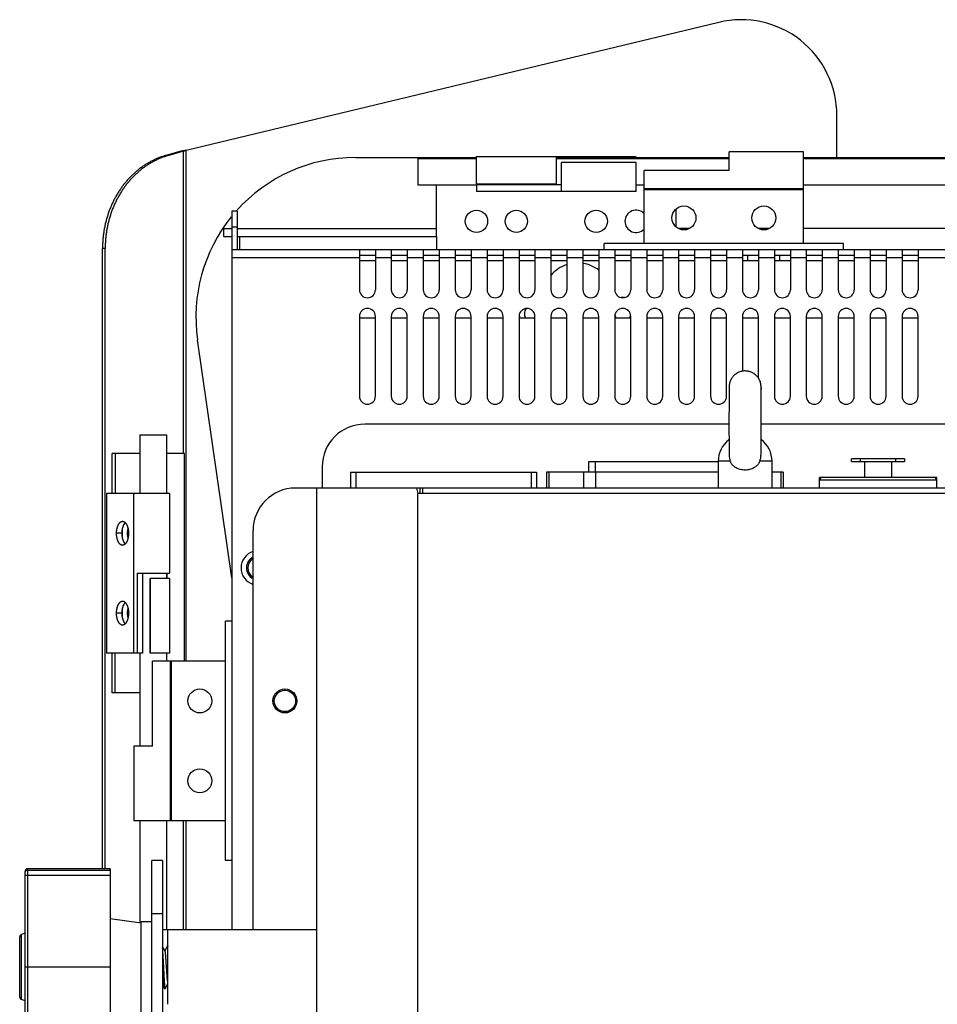
# Model space of a CAD drawing. Units: millimetres. Extents: x 820 to 1770, y 8220 to 8921.
# Drawn here: x 820 to 992, y 8440 to 8625 of the extents above; entities that cross this region are included whole.
import ezdxf

# ---------------------------------------------------------------- set-up
doc = ezdxf.new("R2010")
doc.units = ezdxf.units.MM

msp = doc.modelspace()

# ---------------------------------------------------------------- linework, layer by layer
at = {"color": 7, "linetype": 'Continuous'}
for p, q in [((951.13, 8624.7), (851.03, 8600.64)), ((973.34, 8599.32), (973.34, 8607.2)), ((850.03, 8600.47), (847.25, 8599.7)), ((847.75, 8599.7), (847.25, 8599.7)), ((850.53, 8600.47), (847.75, 8599.7)), ((848.8, 8599.99), (848.3, 8599.99)), ((850.03, 8600.47), (850.53, 8600.47)), ((850.53, 8543.7), (850.53, 8600.47)), ((851.03, 8504.7), (851.03, 8600.64)), ((882.86, 8599.32), (905.59, 8599.32)), ((894.59, 8599.15), (894.59, 8594.15)), ((894.59, 8599.15), (905.59, 8599.15)), ((905.59, 8594.34), (905.59, 8599.52)), ((905.59, 8599.52), (935.59, 8599.52)), ((920.59, 8599.51), (920.59, 8594.34)), ((920.59, 8599.51), (935.59, 8599.51)), ((920.59, 8599.32), (953.09, 8599.32)), ((920.59, 8599.15), (953.09, 8599.15)), ((935.59, 8599.51), (935.59, 8599.52)), ((953.09, 8596.85), (953.09, 8600.35)), ((967.09, 8600.35), (953.09, 8600.35)), ((967.09, 8583.15), (967.09, 8600.35)), ((967.09, 8599.32), (1038.09, 8599.32)), ((967.09, 8599.15), (1038.09, 8599.15)), ((921.59, 8592.95), (921.59, 8598.38)), ((935.59, 8598.38), (921.59, 8598.38)), ((935.59, 8592.95), (935.59, 8598.38)), ((937.09, 8583.15), (937.09, 8596.85)), ((953.09, 8596.85), (937.09, 8596.85)), ((894.59, 8594.15), (905.59, 8594.15)), ((898.09, 8584.45), (898.09, 8594.15)), ((905.59, 8594.34), (920.59, 8594.34)), ((905.59, 8594.16), (905.59, 8592.95)), ((921.59, 8594.16), (905.59, 8594.16)), ((935.59, 8594.15), (937.09, 8594.15)), ((967.09, 8593.44), (937.09, 8593.44)), ((967.09, 8593.26), (937.09, 8593.26)), ((967.09, 8594.15), (1022.09, 8594.15)), ((935.59, 8592.95), (905.59, 8592.95)), ((921.59, 8592.95), (905.59, 8592.95)), ((943.09, 8589.61), (943.09, 8586.29)), ((859.59, 8589.2), (859.59, 8454.2)), ((860.59, 8589.2), (859.59, 8589.2)), ((860.59, 8589.2), (860.59, 8581.95)), ((858.09, 8584.45), (858.09, 8585.95)), ((858.09, 8585.95), (859.59, 8585.95)), ((860.59, 8586.2), (859.59, 8586.2)), ((860.59, 8585.95), (898.09, 8585.95)), ((945.61, 8585.95), (943.57, 8585.95)), ((960.61, 8585.95), (958.57, 8585.95)), ((1022.09, 8585.95), (967.09, 8585.95)), ((858.09, 8584.45), (859.59, 8584.45)), ((860.59, 8584.45), (898.09, 8584.45)), ((861.09, 8581.95), (861.09, 8584.45)), ((898.09, 8584.45), (898.09, 8581.95)), ((835.31, 8465.67), (835.31, 8582.2)), ((835.81, 8582.2), (835.31, 8582.2)), ((835.81, 8465.67), (835.81, 8582.2)), ((929.59, 8581.95), (929.59, 8583.15)), ((974.59, 8583.15), (929.59, 8583.15)), ((974.59, 8581.95), (974.59, 8583.15)), ((1129.59, 8581.95), (859.59, 8581.95)), ((883.59, 8580.45), (859.59, 8580.45)), ((883.59, 8581.95), (883.59, 8574.45)), ((883.59, 8580.95), (886.59, 8580.95)), ((886.59, 8581.95), (886.59, 8574.45)), ((889.59, 8580.45), (886.59, 8580.45)), ((889.59, 8581.95), (889.59, 8574.45)), ((889.59, 8580.95), (892.59, 8580.95)), ((892.59, 8581.95), (892.59, 8574.45)), ((895.59, 8580.45), (892.59, 8580.45)), ((895.59, 8581.95), (895.59, 8574.45)), ((895.59, 8580.95), (898.59, 8580.95)), ((898.59, 8581.95), (898.59, 8574.45)), ((901.59, 8580.45), (898.59, 8580.45)), ((901.59, 8581.95), (901.59, 8574.45)), ((901.59, 8580.95), (904.59, 8580.95)), ((904.59, 8581.95), (904.59, 8574.45)), ((907.59, 8580.45), (904.59, 8580.45)), ((907.59, 8581.95), (907.59, 8574.45)), ((907.59, 8580.95), (910.59, 8580.95)), ((910.59, 8581.95), (910.59, 8574.45)), ((913.59, 8580.45), (910.59, 8580.45)), ((913.59, 8581.95), (913.59, 8574.45)), ((913.59, 8580.95), (916.59, 8580.95)), ((916.59, 8581.95), (916.59, 8574.45)), ((919.59, 8580.45), (916.59, 8580.45)), ((919.59, 8581.95), (919.59, 8574.45)), ((919.59, 8580.95), (922.59, 8580.95)), ((922.59, 8581.95), (922.59, 8574.45)), ((925.59, 8580.45), (922.59, 8580.45)), ((925.59, 8581.95), (925.59, 8574.45)), ((925.59, 8580.95), (928.59, 8580.95)), ((928.59, 8581.95), (928.59, 8574.45)), ((931.59, 8580.45), (928.59, 8580.45)), ((931.59, 8581.95), (931.59, 8574.45)), ((931.59, 8580.95), (934.59, 8580.95)), ((934.59, 8581.95), (934.59, 8574.45)), ((937.59, 8580.45), (934.59, 8580.45)), ((937.59, 8581.95), (937.59, 8574.45)), ((937.59, 8580.95), (940.59, 8580.95)), ((940.59, 8581.95), (940.59, 8574.45)), ((943.59, 8580.45), (940.59, 8580.45)), ((943.59, 8581.95), (943.59, 8574.45)), ((943.59, 8580.95), (946.59, 8580.95)), ((946.59, 8581.95), (946.59, 8574.45)), ((949.59, 8580.45), (946.59, 8580.45)), ((949.59, 8581.95), (949.59, 8574.45)), ((949.59, 8580.95), (952.59, 8580.95)), ((952.59, 8581.95), (952.59, 8574.45)), ((955.59, 8580.45), (952.59, 8580.45)), ((955.59, 8581.95), (955.59, 8574.45)), ((955.59, 8580.95), (958.59, 8580.95)), ((956.59, 8579.95), (956.59, 8580.95)), ((958.59, 8581.95), (958.59, 8574.45)), ((961.59, 8580.45), (958.59, 8580.45)), ((961.59, 8581.95), (961.59, 8574.45)), ((961.59, 8580.95), (964.59, 8580.95)), ((962.59, 8579.95), (962.59, 8580.95)), ((964.59, 8581.95), (964.59, 8574.45)), ((967.59, 8580.45), (964.59, 8580.45)), ((967.59, 8581.95), (967.59, 8574.45)), ((967.59, 8580.95), (970.59, 8580.95)), ((970.59, 8581.95), (970.59, 8574.45)), ((973.59, 8580.45), (970.59, 8580.45)), ((973.59, 8581.95), (973.59, 8574.45)), ((973.59, 8580.95), (976.59, 8580.95)), ((976.59, 8581.95), (976.59, 8574.45)), ((979.59, 8580.45), (976.59, 8580.45)), ((979.59, 8581.95), (979.59, 8574.45)), ((979.59, 8580.95), (982.59, 8580.95)), ((982.59, 8581.95), (982.59, 8574.45)), ((985.59, 8580.45), (982.59, 8580.45)), ((985.59, 8581.95), (985.59, 8574.45)), ((985.59, 8580.95), (988.59, 8580.95)), ((988.59, 8581.95), (988.59, 8574.45)), ((1000.59, 8580.45), (988.59, 8580.45)), ((883.59, 8579.95), (886.59, 8579.95)), ((889.59, 8579.95), (892.59, 8579.95)), ((895.59, 8579.95), (898.59, 8579.95)), ((901.59, 8579.95), (904.59, 8579.95)), ((907.59, 8579.95), (910.59, 8579.95)), ((913.59, 8579.95), (916.59, 8579.95)), ((919.59, 8579.95), (922.59, 8579.95)), ((925.59, 8579.95), (928.59, 8579.95)), ((931.59, 8579.95), (934.59, 8579.95)), ((937.59, 8579.95), (940.59, 8579.95)), ((943.59, 8579.95), (946.59, 8579.95)), ((949.59, 8579.95), (952.59, 8579.95)), ((955.59, 8579.95), (958.59, 8579.95)), ((961.59, 8579.95), (964.59, 8579.95)), ((967.59, 8579.95), (970.59, 8579.95)), ((973.59, 8579.95), (976.59, 8579.95)), ((979.59, 8579.95), (982.59, 8579.95)), ((985.59, 8579.95), (988.59, 8579.95)), ((933.09, 8573), (933.09, 8572.95)), ((883.59, 8569.45), (883.59, 8554.45)), ((883.59, 8569.2), (886.59, 8569.2)), ((886.59, 8554.45), (886.59, 8569.45)), ((889.59, 8569.45), (889.59, 8554.45)), ((889.59, 8569.2), (892.59, 8569.2)), ((892.59, 8554.45), (892.59, 8569.45)), ((895.59, 8569.45), (895.59, 8554.45)), ((895.59, 8569.2), (898.59, 8569.2)), ((898.59, 8554.45), (898.59, 8569.45)), ((901.59, 8569.45), (901.59, 8554.45)), ((901.59, 8569.2), (904.59, 8569.2)), ((904.59, 8554.45), (904.59, 8569.45)), ((907.59, 8569.45), (907.59, 8554.45)), ((907.59, 8569.2), (910.59, 8569.2)), ((910.59, 8554.45), (910.59, 8569.45)), ((913.59, 8569.45), (913.59, 8554.45)), ((913.59, 8569.2), (916.59, 8569.2)), ((916.59, 8554.45), (916.59, 8569.45)), ((919.59, 8569.45), (919.59, 8554.45)), ((919.59, 8569.2), (922.59, 8569.2)), ((922.59, 8554.45), (922.59, 8569.45)), ((925.59, 8569.45), (925.59, 8554.45)), ((925.59, 8569.2), (928.59, 8569.2)), ((928.59, 8554.45), (928.59, 8569.45)), ((931.59, 8569.45), (931.59, 8554.45)), ((931.59, 8569.2), (934.59, 8569.2)), ((934.59, 8554.45), (934.59, 8569.45)), ((937.59, 8569.45), (937.59, 8554.45)), ((937.59, 8569.2), (940.59, 8569.2)), ((940.59, 8554.45), (940.59, 8569.45)), ((943.59, 8569.45), (943.59, 8554.45)), ((943.59, 8569.2), (946.59, 8569.2)), ((946.59, 8554.45), (946.59, 8569.45)), ((949.59, 8569.45), (949.59, 8554.45)), ((949.59, 8569.2), (952.59, 8569.2)), ((952.59, 8554.45), (952.59, 8569.45)), ((955.59, 8569.45), (955.59, 8559.15)), ((955.59, 8569.2), (958.59, 8569.2)), ((958.59, 8557.85), (958.59, 8569.45)), ((961.59, 8569.45), (961.59, 8554.45)), ((961.59, 8569.2), (964.59, 8569.2)), ((964.59, 8554.45), (964.59, 8569.45)), ((967.59, 8569.45), (967.59, 8554.45)), ((967.59, 8569.2), (970.59, 8569.2)), ((970.59, 8554.45), (970.59, 8569.45)), ((973.59, 8569.45), (973.59, 8554.45)), ((973.59, 8569.2), (976.59, 8569.2)), ((976.59, 8554.45), (976.59, 8569.45)), ((979.59, 8569.45), (979.59, 8554.45)), ((979.59, 8569.2), (982.59, 8569.2)), ((982.59, 8554.45), (982.59, 8569.45)), ((985.59, 8569.45), (985.59, 8554.45)), ((985.59, 8569.2), (988.59, 8569.2)), ((988.59, 8554.45), (988.59, 8569.45)), ((859.59, 8520.35), (853.16, 8565.05)), ((953.05, 8549.2), (884.59, 8549.2)), ((1023.86, 8549.2), (959.12, 8549.2)), ((842.39, 8536.2), (842.39, 8547.2)), ((842.39, 8547.2), (847.39, 8547.2)), ((847.39, 8536.2), (847.39, 8547.2)), ((837.11, 8536.2), (837.11, 8543.7)), ((842.39, 8543.7), (837.11, 8543.7)), ((837.71, 8543.7), (837.71, 8536.2)), ((850.7, 8543.7), (847.39, 8543.7)), ((850.7, 8504.7), (850.7, 8543.7)), ((926.74, 8540.2), (926.74, 8542.2)), ((926.74, 8540.2), (926.74, 8542.2)), ((926.74, 8542.2), (951.04, 8542.2)), ((927.99, 8540.2), (927.99, 8542.2)), ((951.04, 8542.25), (951.04, 8537.2)), ((953.29, 8542.25), (951.04, 8542.25)), ((961.13, 8542.25), (958.85, 8542.25)), ((961.13, 8542.25), (961.13, 8537.2)), ((976.11, 8542.2), (976.11, 8542.7)), ((986.06, 8542.7), (976.11, 8542.7)), ((976.11, 8542.2), (986.06, 8542.2)), ((977.75, 8542.2), (977.75, 8542.7)), ((978.59, 8539.2), (978.59, 8542.2)), ((983.59, 8542.2), (983.59, 8539.2)), ((984.42, 8542.2), (984.42, 8542.7)), ((986.06, 8542.7), (986.06, 8542.2)), ((876.59, 8541.2), (876.59, 8537.2)), ((881.89, 8540.2), (881.89, 8537.2)), ((881.89, 8540.2), (916.89, 8540.2)), ((882.89, 8540.2), (882.89, 8537.2)), ((915.89, 8540.2), (915.89, 8537.2)), ((916.89, 8540.2), (916.89, 8537.2)), ((918.74, 8540.2), (918.74, 8537.2)), ((951.04, 8540.2), (918.74, 8540.2)), ((919.17, 8540.2), (919.17, 8537.2)), ((925.69, 8540.2), (925.69, 8537.2)), ((927.94, 8540.2), (927.94, 8537.2)), ((963.24, 8540.2), (961.13, 8540.2)), ((962.8, 8540.2), (962.8, 8537.2)), ((963.24, 8540.2), (963.24, 8537.2)), ((970.09, 8537.2), (970.09, 8539.2)), ((992.09, 8539.2), (970.09, 8539.2)), ((992.09, 8538.66), (970.09, 8538.66)), ((992.09, 8537.2), (992.09, 8539.2)), ((836.07, 8536.2), (836.07, 8506.2)), ((847.87, 8536.2), (836.07, 8536.2)), ((841.19, 8506.2), (841.19, 8536.2)), ((847.87, 8536.2), (847.87, 8521.2)), ((894.29, 8537.2), (871.59, 8537.2)), ((875.59, 8357.2), (875.59, 8537.2)), ((894.29, 8537.2), (894.59, 8536.2)), ((895.02, 8537.2), (894.29, 8537.2)), ((894.59, 8358.2), (894.59, 8536.2)), ((1094.59, 8536.2), (894.59, 8536.2)), ((895.02, 8536.2), (895.02, 8537.2)), ((1094.16, 8537.2), (895.02, 8537.2)), ((895.52, 8536.2), (895.52, 8537.2)), ((839.59, 8530.7), (839.59, 8530.7)), ((838.98, 8528.7), (837.94, 8528.7)), ((863.59, 8454.2), (863.59, 8529.2)), ((863.59, 8523.7), (863.34, 8524.07)), ((863.59, 8523.7), (863.34, 8524.07)), ((841.84, 8521.2), (841.84, 8506.2)), ((841.84, 8521.2), (847.87, 8521.2)), ((842.83, 8521.2), (842.83, 8506.2)), ((847.39, 8520.2), (847.39, 8521.2)), ((847.47, 8520.2), (847.47, 8521.2)), ((862.34, 8522.2), (862.59, 8522.2)), ((844.26, 8506.2), (844.26, 8520.2)), ((847.87, 8520.2), (844.26, 8520.2)), ((844.3, 8506.2), (844.3, 8520.2)), ((847.87, 8520.2), (847.87, 8506.2)), ((863.59, 8520.7), (863.34, 8520.33)), ((863.59, 8520.7), (863.34, 8520.33)), ((839.59, 8515.7), (839.59, 8515.7)), ((838.98, 8513.7), (837.94, 8513.7)), ((858.39, 8467.2), (858.39, 8512.2)), ((859.59, 8512.2), (858.39, 8512.2)), ((842.83, 8506.2), (836.07, 8506.2)), ((837.11, 8498.7), (837.11, 8506.2)), ((837.71, 8498.7), (837.71, 8506.2)), ((842.39, 8488.7), (842.39, 8506.2)), ((847.87, 8506.2), (844.26, 8506.2)), ((844.69, 8488.7), (844.69, 8504.7)), ((858.39, 8504.7), (844.69, 8504.7)), ((847.39, 8504.7), (847.39, 8506.2)), ((848.09, 8474.7), (848.09, 8504.7)), ((848.28, 8474.7), (848.28, 8504.7)), ((869.59, 8499.42), (869.59, 8499.2)), ((842.39, 8498.7), (837.11, 8498.7)), ((869.59, 8494.99), (869.59, 8495.2)), ((841.19, 8488.7), (841.19, 8474.7)), ((844.69, 8488.7), (841.19, 8488.7)), ((858.39, 8474.7), (841.19, 8474.7)), ((842.39, 8455.51), (842.39, 8474.7)), ((847.39, 8454.2), (847.39, 8474.7)), ((850.53, 8454.2), (850.53, 8474.7)), ((851.03, 8454.2), (851.03, 8474.7)), ((821.24, 8428.61), (821.24, 8465.67)), ((836.74, 8465.67), (821.24, 8465.67)), ((836.74, 8465.67), (836.74, 8437.2)), ((844.59, 8419.7), (844.59, 8467.2)), ((846.59, 8467.2), (844.59, 8467.2)), ((846.59, 8467.2), (846.59, 8419.7)), ((859.59, 8467.2), (858.39, 8467.2)), ((820.74, 8429.11), (820.74, 8465.17)), ((821.24, 8465.43), (836.74, 8465.43)), ((821.24, 8464.45), (836.74, 8464.45)), ((846.59, 8457.2), (844.59, 8457.2)), ((836.74, 8456.31), (842.59, 8455.48)), ((842.59, 8438.7), (842.59, 8455.7)), ((844.59, 8455.7), (842.59, 8455.7)), ((819.74, 8441.55), (819.74, 8452.85)), ((820.74, 8453.57), (820.07, 8453.32)), ((820.07, 8441.08), (820.07, 8453.32)), ((875.59, 8454.2), (846.59, 8454.2)), ((847.59, 8440.2), (847.59, 8454.2)), ((847.53, 8451.19), (847.54, 8451.2)), ((847.54, 8451.2), (847.59, 8451.2)), ((821.24, 8447.22), (836.74, 8447.22)), ((846.59, 8443.76), (846.9, 8443.22)), ((846.9, 8443.22), (846.92, 8443.2)), ((846.92, 8443.2), (847.13, 8443.2)), ((847.15, 8443.22), (847.13, 8443.2)), ((820.74, 8440.84), (820.07, 8441.08))]:
    msp.add_line(p, q, dxfattribs=at)
for points in [[(847.05, 8450.28), (846.85, 8450.62), (846.59, 8451.08)], [(847.53, 8451.19), (847.13, 8450.51), (847.02, 8450.32)], [(847.15, 8443.22), (847.48, 8443.79), (847.59, 8443.98)]]:
    msp.add_lwpolyline(points, dxfattribs=at)
for centre, radius in [((944.59, 8587.95), 2.25), ((959.59, 8587.95), 2.25), ((905.59, 8587.32), 2.1), ((913.09, 8587.32), 2.1), ((928.09, 8587.32), 2.1), ((853.59, 8497.2), 2.25), ((869.59, 8497.2), 2.25), ((869.59, 8497.2), 2), ((853.59, 8482.2), 2.25)]:
    msp.add_circle(centre, radius, dxfattribs=at)
for centre, radius, start, end in [((955.34, 8607.2), 18, 0, 103.5166), ((882.86, 8569.32), 30, 90, 138.2404), ((882.86, 8569.32), 30, 141.1415, 188.1796), ((935.59, 8587.32), 2.1, 44.0522, 315.9478), ((924.59, 8573), 6.5, 107.9466, 140.3981), ((924.59, 8573), 6.5, 52.0188, 81.1162), ((885.09, 8574.45), 1.5, 180, 0), ((891.09, 8574.45), 1.5, 180, 0), ((897.09, 8574.45), 1.5, 180, 0), ((903.09, 8574.45), 1.5, 180, 0), ((909.09, 8574.45), 1.5, 180, 0), ((915.09, 8574.45), 1.5, 180, 0), ((921.09, 8574.45), 1.5, 180, 0), ((927.09, 8574.45), 1.5, 180, 0), ((933.09, 8574.45), 1.5, 180, 0), ((933.09, 8570), 3, 84.0254, 95.9746), ((939.09, 8574.45), 1.5, 180, 0), ((945.09, 8574.45), 1.5, 180, 0), ((951.09, 8574.45), 1.5, 180, 0), ((957.09, 8574.45), 1.5, 180, 0), ((963.09, 8574.45), 1.5, 180, 0), ((969.09, 8574.45), 1.5, 180, 0), ((975.09, 8574.45), 1.5, 180, 0), ((981.09, 8574.45), 1.5, 180, 0), ((987.09, 8574.45), 1.5, 180, 0), ((885.09, 8569.45), 1.5, 0, 180), ((891.09, 8569.45), 1.5, 0, 180), ((897.09, 8569.45), 1.5, 0, 180), ((903.09, 8569.45), 1.5, 0, 180), ((909.09, 8569.45), 1.5, 0, 180), ((915.09, 8569.45), 1.5, 0, 180), ((916.09, 8570), 2.5, 187.1332, 198.6675), ((916.09, 8570), 1.5, 141.1734, 212.2418), ((921.09, 8569.45), 1.5, 0, 180), ((927.09, 8569.45), 1.5, 0, 180), ((933.09, 8569.45), 1.5, 0, 180), ((933.09, 8570), 1.5, 190.5585, 212.2418), ((933.09, 8570), 1.5, 327.7582, 349.4415), ((939.09, 8569.45), 1.5, 0, 180), ((945.09, 8569.45), 1.5, 0, 180), ((951.09, 8569.45), 1.5, 0, 180), ((957.09, 8569.45), 1.5, 0, 180), ((963.09, 8569.45), 1.5, 0, 180), ((969.09, 8569.45), 1.5, 0, 180), ((975.09, 8569.45), 1.5, 0, 180), ((981.09, 8569.45), 1.5, 0, 180), ((987.09, 8569.45), 1.5, 0, 180), ((885.09, 8554.45), 1.5, 180, 0), ((891.09, 8554.45), 1.5, 180, 0), ((897.09, 8554.45), 1.5, 180, 0), ((903.09, 8554.45), 1.5, 180, 0), ((909.09, 8554.45), 1.5, 180, 0), ((915.09, 8554.45), 1.5, 180, 0), ((921.09, 8554.45), 1.5, 180, 0), ((927.09, 8554.45), 1.5, 180, 0), ((933.09, 8554.45), 1.5, 180, 0), ((939.09, 8554.45), 1.5, 180, 0), ((945.09, 8554.45), 1.5, 180, 0), ((951.09, 8554.45), 1.5, 180, 0), ((963.09, 8554.45), 1.5, 180, 0), ((969.09, 8554.45), 1.5, 180, 0), ((975.09, 8554.45), 1.5, 180, 0), ((981.09, 8554.45), 1.5, 180, 0), ((987.09, 8554.45), 1.5, 180, 0), ((884.59, 8541.2), 8, 90, 180), ((956.09, 8542.25), 5.05, 127.0321, 180), ((956.09, 8542.25), 5.05, 0, 53.7974), ((956.1, 8543.38), 3.03, 180.3994, 201.9231), ((956.03, 8543.39), 3.04, 337.9494, 0.4058), ((970.63, 8538.66), 0.54, 90, 180), ((991.55, 8538.66), 0.54, 0, 90.0004), ((871.59, 8529.2), 8, 90, 180), ((840.92, 8529.51), 1.79, 147.5384, 148.2513), ((843.42, 8528.7), 4.44, 173.6663, 180.0138), ((843.42, 8528.7), 4.44, 179.9862, 186.3337), ((843.22, 8528.72), 4.23, 173.4129, 173.6266), ((842.57, 8528.84), 3.57, 166.2968, 166.6793), ((841.71, 8529.11), 2.68, 158.0031, 158.5481), ((843.22, 8528.68), 4.23, 186.3734, 186.5871), ((842.57, 8528.56), 3.57, 193.3207, 193.7032), ((841.71, 8528.29), 2.67, 201.4509, 201.9978), ((840.91, 8527.89), 1.78, 211.7471, 212.4632), ((864.59, 8522.2), 3.25, 107.9219, 252.0781), ((864.59, 8522.2), 2.25, 116.3945, 243.6055), ((864.59, 8522.2), 2, 120, 240), ((843.42, 8513.7), 4.44, 173.6663, 180.0138), ((843.42, 8513.7), 4.44, 179.9862, 186.3337), ((843.22, 8513.72), 4.23, 173.4129, 173.6266), ((842.57, 8513.84), 3.57, 166.2968, 166.6793), ((841.71, 8514.11), 2.68, 158.0031, 158.5481), ((840.92, 8514.51), 1.79, 147.5384, 148.2513), ((843.22, 8513.68), 4.23, 186.3734, 186.5871), ((842.57, 8513.56), 3.57, 193.3207, 193.7032), ((841.71, 8513.29), 2.67, 201.4509, 201.9978), ((840.91, 8512.89), 1.78, 211.7471, 212.4632), ((821.24, 8465.17), 0.5, 90, 179.9997), ((821.21, 8464.94), 0.478, 161.5865, 179.9663), ((821.21, 8464.94), 0.475, 160.2443, 161.5957), ((820.24, 8452.85), 0.5, 110, 180), ((820.24, 8441.55), 0.5, 180, 250)]:
    msp.add_arc(centre, radius, start, end, dxfattribs=at)
for points, knots in [([(847.25, 8599.7), (847.04, 8599.65), (846.62, 8599.52), (846, 8599.3), (845.39, 8599.05), (844.78, 8598.77), (844.19, 8598.46), (843.61, 8598.12), (843.04, 8597.76), (842.48, 8597.36), (841.94, 8596.95), (841.42, 8596.5), (840.91, 8596.03), (840.42, 8595.54), (839.95, 8595.02), (839.49, 8594.49), (839.06, 8593.93), (838.65, 8593.35), (838.26, 8592.75), (837.89, 8592.13), (837.54, 8591.49), (837.21, 8590.84), (836.91, 8590.18), (836.64, 8589.5), (836.39, 8588.8), (836.16, 8588.1), (835.96, 8587.38), (835.79, 8586.66), (835.64, 8585.93), (835.52, 8585.19), (835.42, 8584.45), (835.36, 8583.7), (835.32, 8582.95), (835.31, 8582.45), (835.31, 8582.2)], [0, 0, 0, 0, 0.02892, 0.057944, 0.087084, 0.116353, 0.145762, 0.17532, 0.205038, 0.234922, 0.264978, 0.295211, 0.325626, 0.356224, 0.387007, 0.417974, 0.449124, 0.480453, 0.511959, 0.543636, 0.575478, 0.607478, 0.639627, 0.671916, 0.704335, 0.736874, 0.769521, 0.802265, 0.835091, 0.867987, 0.900941, 0.933937, 0.966961, 1, 1, 1, 1]), ([(847.75, 8599.7), (847.54, 8599.65), (847.12, 8599.52), (846.5, 8599.3), (845.89, 8599.05), (845.28, 8598.77), (844.69, 8598.46), (844.11, 8598.12), (843.54, 8597.76), (842.98, 8597.36), (842.44, 8596.95), (841.92, 8596.5), (841.41, 8596.03), (840.92, 8595.54), (840.45, 8595.02), (839.99, 8594.49), (839.56, 8593.93), (839.15, 8593.35), (838.76, 8592.75), (838.39, 8592.13), (838.04, 8591.49), (837.71, 8590.84), (837.41, 8590.18), (837.14, 8589.5), (836.89, 8588.8), (836.66, 8588.1), (836.46, 8587.38), (836.29, 8586.66), (836.14, 8585.93), (836.02, 8585.19), (835.92, 8584.45), (835.86, 8583.7), (835.82, 8582.95), (835.81, 8582.45), (835.81, 8582.2)], [0, 0, 0, 0, 0.02892, 0.057944, 0.087084, 0.116353, 0.145762, 0.17532, 0.205038, 0.234922, 0.264978, 0.295211, 0.325626, 0.356224, 0.387007, 0.417974, 0.449124, 0.480453, 0.511959, 0.543636, 0.575478, 0.607478, 0.639627, 0.671916, 0.704335, 0.736874, 0.769521, 0.802265, 0.835091, 0.867987, 0.900941, 0.933937, 0.966961, 1, 1, 1, 1]), ([(851.03, 8600.64), (850.94, 8600.63), (850.77, 8600.6), (850.56, 8600.57), (850.39, 8600.54), (850.27, 8600.52), (850.15, 8600.5), (850.07, 8600.48), (850.03, 8600.47)], [0, 0, 0, 0, 0.260756, 0.517162, 0.642393, 0.764947, 0.884313, 1, 1, 1, 1]), ([(851.03, 8600.64), (850.99, 8600.63), (850.9, 8600.6), (850.79, 8600.57), (850.71, 8600.54), (850.65, 8600.52), (850.59, 8600.5), (850.55, 8600.48), (850.53, 8600.47)], [0, 0, 0, 0, 0.259956, 0.515876, 0.641083, 0.763813, 0.883601, 1, 1, 1, 1]), ([(956.09, 8559.2), (955.97, 8559.2), (955.74, 8559.19), (955.4, 8559.13), (955.07, 8559.03), (954.75, 8558.89), (954.5, 8558.75), (954.31, 8558.62), (954.13, 8558.48), (953.91, 8558.28), (953.73, 8558.06), (953.59, 8557.88), (953.47, 8557.68), (953.34, 8557.42), (953.24, 8557.16), (953.18, 8556.94), (953.14, 8556.8), (953.13, 8556.69), (953.11, 8556.6), (953.1, 8556.51), (953.09, 8556.43), (953.09, 8556.38), (953.09, 8556.31), (953.08, 8556.24), (953.08, 8556.15), (953.08, 8556.06), (953.08, 8555.92), (953.07, 8555.7), (953.07, 8555.41), (953.07, 8555.05), (953.07, 8554.64), (953.06, 8554.18), (953.06, 8553.68), (953.06, 8553.12), (953.06, 8552.53), (953.06, 8551.69), (953.05, 8550.58), (953.05, 8549.23), (953.05, 8547.87), (953.06, 8546.57), (953.06, 8545.36), (953.06, 8544.3), (953.07, 8543.65), (953.07, 8543.36)], [0, 0, 0, 0, 0.019698, 0.039393, 0.059085, 0.078786, 0.098487, 0.108337, 0.118183, 0.13786, 0.15753, 0.167368, 0.177204, 0.196852, 0.216446, 0.22618, 0.235762, 0.240421, 0.244866, 0.252535, 0.255482, 0.257872, 0.261473, 0.266657, 0.271321, 0.276338, 0.281997, 0.295639, 0.312572, 0.332786, 0.356153, 0.382481, 0.411537, 0.443051, 0.476727, 0.512244, 0.587426, 0.665689, 0.74401, 0.819366, 0.888856, 0.949821, 1, 1, 1, 1]), ([(959.09, 8556.01), (959.09, 8556.04), (959.09, 8556.1), (959.09, 8556.2), (959.09, 8556.28), (959.08, 8556.36), (959.08, 8556.43), (959.07, 8556.5), (959.06, 8556.57), (959.05, 8556.66), (959.03, 8556.77), (959, 8556.92), (958.93, 8557.16), (958.82, 8557.46), (958.67, 8557.74), (958.53, 8557.95), (958.38, 8558.15), (958.16, 8558.38), (957.92, 8558.59), (957.71, 8558.73), (957.49, 8558.86), (957.26, 8558.97), (957.02, 8559.05), (956.84, 8559.11), (956.65, 8559.15), (956.4, 8559.19), (956.21, 8559.2), (956.09, 8559.2)], [0, 0, 0, 0, 0.02103, 0.039789, 0.058837, 0.070913, 0.088439, 0.100694, 0.115557, 0.132379, 0.150394, 0.187917, 0.226181, 0.303258, 0.38055, 0.419239, 0.457934, 0.535296, 0.612688, 0.651418, 0.690154, 0.767594, 0.80633, 0.845063, 0.883798, 0.922538, 1, 1, 1, 1]), ([(959.08, 8556.03), (959.08, 8556.03), (959.08, 8556.04), (959.08, 8556.03), (959.08, 8556.03), (959.08, 8556.03), (959.08, 8556.02), (959.08, 8556.01), (959.08, 8556), (959.08, 8555.98), (959.08, 8555.96), (959.08, 8555.93), (959.08, 8555.89), (959.08, 8555.83), (959.07, 8555.75), (959.07, 8555.66), (959.07, 8555.56), (959.07, 8555.45), (959.07, 8555.28), (959.07, 8555.05), (959.07, 8554.75), (959.06, 8554.42), (959.06, 8554.05), (959.06, 8553.66), (959.06, 8553.24), (959.06, 8552.64), (959.06, 8551.84), (959.05, 8550.83), (959.05, 8549.79), (959.05, 8548.74), (959.05, 8547.7), (959.06, 8546.69), (959.06, 8545.74), (959.06, 8544.87), (959.06, 8544.11), (959.07, 8543.63), (959.07, 8543.41)], [0, 0, 0, 0, 0.00012, 0.000159, 0.000332, 0.000624, 0.001025, 0.001524, 0.002784, 0.004362, 0.006225, 0.008352, 0.010728, 0.016179, 0.022512, 0.029681, 0.037651, 0.046398, 0.055896, 0.077063, 0.100989, 0.127513, 0.156465, 0.18767, 0.22094, 0.256079, 0.331132, 0.411081, 0.494058, 0.578131, 0.661352, 0.741789, 0.817573, 0.886934, 0.948238, 1, 1, 1, 1]), ([(959.12, 8546.26), (959.12, 8546.74), (959.12, 8547.72), (959.12, 8549.21), (959.12, 8550.7), (959.12, 8552.12), (959.11, 8553.23), (959.11, 8554.03), (959.11, 8554.55), (959.1, 8555.01), (959.1, 8555.4), (959.1, 8555.73), (959.1, 8555.92), (959.09, 8556.01)], [0, 0, 0, 0, 0.147983, 0.303182, 0.45833, 0.606139, 0.739693, 0.799166, 0.85285, 0.900157, 0.940607, 0.973884, 1, 1, 1, 1]), ([(956.06, 8540.57), (955.91, 8540.57), (955.62, 8540.59), (955.18, 8540.67), (954.77, 8540.8), (954.44, 8540.96), (954.2, 8541.11), (954.03, 8541.23), (953.87, 8541.37), (953.73, 8541.52), (953.6, 8541.69), (953.48, 8541.86), (953.37, 8542.05), (953.31, 8542.18), (953.29, 8542.25)], [0, 0, 0, 0, 0.129143, 0.257288, 0.38371, 0.50812, 0.569688, 0.630925, 0.69197, 0.752983, 0.814138, 0.875604, 0.937534, 1, 1, 1, 1]), ([(958.85, 8542.25), (958.82, 8542.18), (958.76, 8542.05), (958.65, 8541.86), (958.54, 8541.69), (958.4, 8541.52), (958.25, 8541.37), (958.1, 8541.23), (957.93, 8541.11), (957.68, 8540.96), (957.36, 8540.8), (956.94, 8540.67), (956.51, 8540.59), (956.21, 8540.57), (956.06, 8540.57)], [0, 0, 0, 0, 0.062424, 0.124332, 0.185798, 0.246972, 0.308019, 0.369108, 0.430396, 0.492014, 0.616504, 0.742947, 0.871027, 1, 1, 1, 1]), ([(837.94, 8528.7), (837.94, 8528.78), (837.95, 8528.92), (837.96, 8529.14), (837.98, 8529.32), (838.01, 8529.46), (838.03, 8529.56), (838.05, 8529.66), (838.07, 8529.76), (838.1, 8529.86), (838.13, 8529.95), (838.16, 8530.04), (838.2, 8530.13), (838.23, 8530.21), (838.27, 8530.29), (838.31, 8530.37), (838.35, 8530.44), (838.4, 8530.51), (838.44, 8530.57), (838.49, 8530.63), (838.54, 8530.69), (838.58, 8530.74), (838.64, 8530.78), (838.69, 8530.82), (838.74, 8530.86), (838.79, 8530.89), (838.85, 8530.91), (838.9, 8530.93), (838.96, 8530.94), (839.01, 8530.95), (839.05, 8530.95), (839.07, 8530.95)], [0, 0, 0, 0, 0.08097, 0.161355, 0.240583, 0.279592, 0.318106, 0.356062, 0.393396, 0.430051, 0.465972, 0.501106, 0.535407, 0.568832, 0.601345, 0.632914, 0.663516, 0.693133, 0.721756, 0.749386, 0.776034, 0.801721, 0.826482, 0.850364, 0.873429, 0.895753, 0.91743, 0.938567, 0.959284, 0.979715, 1, 1, 1, 1]), ([(838.98, 8528.7), (838.98, 8528.75), (838.98, 8528.86), (838.99, 8529.01), (839, 8529.16), (839.02, 8529.31), (839.04, 8529.45), (839.07, 8529.6), (839.11, 8529.73), (839.14, 8529.87), (839.18, 8530), (839.23, 8530.12), (839.28, 8530.23), (839.34, 8530.34), (839.39, 8530.44), (839.45, 8530.54), (839.52, 8530.62), (839.56, 8530.67), (839.59, 8530.7)], [0, 0, 0, 0, 0.071964, 0.143679, 0.214894, 0.285367, 0.354858, 0.423139, 0.48999, 0.555205, 0.618595, 0.679987, 0.739231, 0.796203, 0.850807, 0.902982, 0.952705, 1, 1, 1, 1]), ([(839.07, 8530.95), (839.09, 8530.95), (839.12, 8530.95), (839.18, 8530.94), (839.23, 8530.93), (839.29, 8530.91), (839.34, 8530.89), (839.39, 8530.86), (839.45, 8530.82), (839.5, 8530.78), (839.55, 8530.74), (839.6, 8530.69), (839.65, 8530.63), (839.69, 8530.57), (839.74, 8530.51), (839.78, 8530.44), (839.82, 8530.37), (839.86, 8530.29), (839.9, 8530.21), (839.94, 8530.13), (839.97, 8530.04), (840, 8529.95), (840.03, 8529.86), (840.06, 8529.76), (840.08, 8529.66), (840.11, 8529.56), (840.13, 8529.46), (840.15, 8529.32), (840.17, 8529.14), (840.19, 8528.92), (840.19, 8528.78), (840.19, 8528.7)], [0, 0, 0, 0, 0.020285, 0.040716, 0.061433, 0.08257, 0.104247, 0.126571, 0.149636, 0.173518, 0.198279, 0.223966, 0.250614, 0.278244, 0.306867, 0.336484, 0.367086, 0.398655, 0.431168, 0.464593, 0.498894, 0.534028, 0.569949, 0.606604, 0.643938, 0.681894, 0.720408, 0.759417, 0.838645, 0.91903, 1, 1, 1, 1]), ([(839.23, 8530.12), (839.26, 8530.18), (839.31, 8530.29), (839.37, 8530.4), (839.4, 8530.45)], [0, 0, 0, 0, 0.515846, 1, 1, 1, 1]), ([(839.41, 8530.47), (839.44, 8530.51), (839.49, 8530.59), (839.55, 8530.66), (839.59, 8530.7)], [0, 0, 0, 0, 0.521392, 1, 1, 1, 1]), ([(839.07, 8526.45), (839.05, 8526.45), (839.01, 8526.45), (838.96, 8526.46), (838.9, 8526.48), (838.85, 8526.5), (838.79, 8526.52), (838.74, 8526.55), (838.69, 8526.58), (838.64, 8526.62), (838.58, 8526.67), (838.54, 8526.72), (838.49, 8526.77), (838.44, 8526.83), (838.4, 8526.9), (838.35, 8526.96), (838.31, 8527.04), (838.27, 8527.11), (838.23, 8527.19), (838.2, 8527.28), (838.16, 8527.36), (838.13, 8527.45), (838.1, 8527.55), (838.07, 8527.64), (838.05, 8527.74), (838.03, 8527.84), (838.01, 8527.94), (837.98, 8528.09), (837.96, 8528.26), (837.95, 8528.48), (837.94, 8528.63), (837.94, 8528.7)], [0, 0, 0, 0, 0.020285, 0.040716, 0.061433, 0.08257, 0.104247, 0.126571, 0.149636, 0.173518, 0.198279, 0.223966, 0.250614, 0.278244, 0.306867, 0.336484, 0.367086, 0.398655, 0.431168, 0.464593, 0.498894, 0.534028, 0.569949, 0.606604, 0.643938, 0.681894, 0.720408, 0.759417, 0.838645, 0.91903, 1, 1, 1, 1]), ([(839.59, 8526.71), (839.56, 8526.73), (839.52, 8526.78), (839.45, 8526.87), (839.39, 8526.96), (839.34, 8527.06), (839.28, 8527.17), (839.23, 8527.29), (839.18, 8527.41), (839.14, 8527.54), (839.11, 8527.67), (839.07, 8527.81), (839.04, 8527.95), (839.02, 8528.1), (839, 8528.25), (838.99, 8528.4), (838.98, 8528.55), (838.98, 8528.65), (838.98, 8528.7)], [0, 0, 0, 0, 0.047295, 0.097018, 0.149193, 0.203797, 0.260769, 0.320013, 0.381405, 0.444795, 0.51001, 0.576861, 0.645142, 0.714633, 0.785106, 0.856321, 0.928036, 1, 1, 1, 1]), ([(839.01, 8529.21), (839.02, 8529.29), (839.04, 8529.44), (839.07, 8529.59), (839.09, 8529.67)], [0, 0, 0, 0, 0.50689, 1, 1, 1, 1]), ([(840.19, 8528.7), (840.19, 8528.63), (840.19, 8528.48), (840.17, 8528.26), (840.15, 8528.09), (840.13, 8527.94), (840.11, 8527.84), (840.08, 8527.74), (840.06, 8527.64), (840.03, 8527.55), (840, 8527.45), (839.97, 8527.36), (839.94, 8527.28), (839.9, 8527.19), (839.86, 8527.11), (839.82, 8527.04), (839.78, 8526.96), (839.74, 8526.9), (839.69, 8526.83), (839.65, 8526.77), (839.6, 8526.72), (839.55, 8526.67), (839.5, 8526.62), (839.45, 8526.58), (839.39, 8526.55), (839.34, 8526.52), (839.29, 8526.5), (839.23, 8526.48), (839.18, 8526.46), (839.12, 8526.45), (839.09, 8526.45), (839.07, 8526.45)], [0, 0, 0, 0, 0.08097, 0.161355, 0.240583, 0.279592, 0.318106, 0.356062, 0.393396, 0.430051, 0.465972, 0.501106, 0.535407, 0.568832, 0.601345, 0.632914, 0.663516, 0.693133, 0.721756, 0.749386, 0.776034, 0.801721, 0.826482, 0.850364, 0.873429, 0.895753, 0.91743, 0.938567, 0.959284, 0.979715, 1, 1, 1, 1]), ([(840.02, 8528.7), (840.02, 8528.78), (840.02, 8528.92), (840.04, 8529.2), (840.08, 8529.42), (840.1, 8529.55)], [0, 0, 0, 0, 0.25425, 0.507075, 1, 1, 1, 1]), ([(840.1, 8527.85), (840.08, 8527.99), (840.04, 8528.2), (840.02, 8528.49), (840.02, 8528.63), (840.02, 8528.7)], [0, 0, 0, 0, 0.492925, 0.74575, 1, 1, 1, 1]), ([(839.09, 8527.74), (839.07, 8527.81), (839.04, 8527.97), (839.02, 8528.12), (839.01, 8528.2)], [0, 0, 0, 0, 0.49311, 1, 1, 1, 1]), ([(839.4, 8526.95), (839.37, 8527), (839.31, 8527.11), (839.26, 8527.23), (839.23, 8527.29)], [0, 0, 0, 0, 0.484154, 1, 1, 1, 1]), ([(839.59, 8526.71), (839.56, 8526.74), (839.49, 8526.81), (839.44, 8526.89), (839.41, 8526.93)], [0, 0, 0, 0, 0.483022, 1, 1, 1, 1]), ([(837.94, 8513.7), (837.94, 8513.78), (837.95, 8513.92), (837.96, 8514.14), (837.98, 8514.32), (838.01, 8514.46), (838.03, 8514.56), (838.05, 8514.66), (838.07, 8514.76), (838.1, 8514.86), (838.13, 8514.95), (838.16, 8515.04), (838.2, 8515.13), (838.23, 8515.21), (838.27, 8515.29), (838.31, 8515.37), (838.35, 8515.44), (838.4, 8515.51), (838.44, 8515.57), (838.49, 8515.63), (838.54, 8515.69), (838.58, 8515.74), (838.64, 8515.78), (838.69, 8515.82), (838.74, 8515.86), (838.79, 8515.89), (838.85, 8515.91), (838.9, 8515.93), (838.96, 8515.94), (839.01, 8515.95), (839.05, 8515.95), (839.07, 8515.95)], [0, 0, 0, 0, 0.08097, 0.161355, 0.240583, 0.279592, 0.318106, 0.356062, 0.393396, 0.430051, 0.465972, 0.501106, 0.535407, 0.568832, 0.601345, 0.632914, 0.663516, 0.693133, 0.721756, 0.749386, 0.776034, 0.801721, 0.826482, 0.850364, 0.873429, 0.895753, 0.91743, 0.938567, 0.959284, 0.979715, 1, 1, 1, 1]), ([(838.98, 8513.7), (838.98, 8513.75), (838.98, 8513.86), (838.99, 8514.01), (839, 8514.16), (839.02, 8514.31), (839.04, 8514.45), (839.07, 8514.6), (839.11, 8514.73), (839.14, 8514.87), (839.18, 8515), (839.23, 8515.12), (839.28, 8515.23), (839.34, 8515.34), (839.39, 8515.44), (839.45, 8515.54), (839.52, 8515.62), (839.56, 8515.67), (839.59, 8515.7)], [0, 0, 0, 0, 0.071964, 0.143679, 0.214894, 0.285367, 0.354858, 0.423139, 0.48999, 0.555205, 0.618595, 0.679987, 0.739231, 0.796203, 0.850807, 0.902982, 0.952705, 1, 1, 1, 1]), ([(839.07, 8515.95), (839.09, 8515.95), (839.12, 8515.95), (839.18, 8515.94), (839.23, 8515.93), (839.29, 8515.91), (839.34, 8515.89), (839.39, 8515.86), (839.45, 8515.82), (839.5, 8515.78), (839.55, 8515.74), (839.6, 8515.69), (839.65, 8515.63), (839.69, 8515.57), (839.74, 8515.51), (839.78, 8515.44), (839.82, 8515.37), (839.86, 8515.29), (839.9, 8515.21), (839.94, 8515.13), (839.97, 8515.04), (840, 8514.95), (840.03, 8514.86), (840.06, 8514.76), (840.08, 8514.66), (840.11, 8514.56), (840.13, 8514.46), (840.15, 8514.32), (840.17, 8514.14), (840.19, 8513.92), (840.19, 8513.78), (840.19, 8513.7)], [0, 0, 0, 0, 0.020285, 0.040716, 0.061433, 0.08257, 0.104247, 0.126571, 0.149636, 0.173518, 0.198279, 0.223966, 0.250614, 0.278244, 0.306867, 0.336484, 0.367086, 0.398655, 0.431168, 0.464593, 0.498894, 0.534028, 0.569949, 0.606604, 0.643938, 0.681894, 0.720408, 0.759417, 0.838645, 0.91903, 1, 1, 1, 1]), ([(839.41, 8515.47), (839.44, 8515.51), (839.49, 8515.59), (839.55, 8515.66), (839.59, 8515.7)], [0, 0, 0, 0, 0.521392, 1, 1, 1, 1]), ([(839.07, 8511.45), (839.05, 8511.45), (839.01, 8511.45), (838.96, 8511.46), (838.9, 8511.48), (838.85, 8511.5), (838.79, 8511.52), (838.74, 8511.55), (838.69, 8511.58), (838.64, 8511.62), (838.58, 8511.67), (838.54, 8511.72), (838.49, 8511.77), (838.44, 8511.83), (838.4, 8511.9), (838.35, 8511.96), (838.31, 8512.04), (838.27, 8512.11), (838.23, 8512.19), (838.2, 8512.28), (838.16, 8512.36), (838.13, 8512.45), (838.1, 8512.55), (838.07, 8512.64), (838.05, 8512.74), (838.03, 8512.84), (838.01, 8512.94), (837.98, 8513.09), (837.96, 8513.26), (837.95, 8513.48), (837.94, 8513.63), (837.94, 8513.7)], [0, 0, 0, 0, 0.020285, 0.040716, 0.061433, 0.08257, 0.104247, 0.126571, 0.149636, 0.173518, 0.198279, 0.223966, 0.250614, 0.278244, 0.306867, 0.336484, 0.367086, 0.398655, 0.431168, 0.464593, 0.498894, 0.534028, 0.569949, 0.606604, 0.643938, 0.681894, 0.720408, 0.759417, 0.838645, 0.91903, 1, 1, 1, 1]), ([(839.59, 8511.71), (839.56, 8511.73), (839.52, 8511.78), (839.45, 8511.87), (839.39, 8511.96), (839.34, 8512.06), (839.28, 8512.17), (839.23, 8512.29), (839.18, 8512.41), (839.14, 8512.54), (839.11, 8512.67), (839.07, 8512.81), (839.04, 8512.95), (839.02, 8513.1), (839, 8513.25), (838.99, 8513.4), (838.98, 8513.55), (838.98, 8513.65), (838.98, 8513.7)], [0, 0, 0, 0, 0.047295, 0.097018, 0.149193, 0.203797, 0.260769, 0.320013, 0.381405, 0.444795, 0.51001, 0.576861, 0.645142, 0.714633, 0.785106, 0.856321, 0.928036, 1, 1, 1, 1]), ([(839.01, 8514.21), (839.02, 8514.29), (839.04, 8514.44), (839.07, 8514.59), (839.09, 8514.67)], [0, 0, 0, 0, 0.50689, 1, 1, 1, 1]), ([(840.19, 8513.7), (840.19, 8513.63), (840.19, 8513.48), (840.17, 8513.26), (840.15, 8513.09), (840.13, 8512.94), (840.11, 8512.84), (840.08, 8512.74), (840.06, 8512.64), (840.03, 8512.55), (840, 8512.45), (839.97, 8512.36), (839.94, 8512.28), (839.9, 8512.19), (839.86, 8512.11), (839.82, 8512.04), (839.78, 8511.96), (839.74, 8511.9), (839.69, 8511.83), (839.65, 8511.77), (839.6, 8511.72), (839.55, 8511.67), (839.5, 8511.62), (839.45, 8511.58), (839.39, 8511.55), (839.34, 8511.52), (839.29, 8511.5), (839.23, 8511.48), (839.18, 8511.46), (839.12, 8511.45), (839.09, 8511.45), (839.07, 8511.45)], [0, 0, 0, 0, 0.08097, 0.161355, 0.240583, 0.279592, 0.318106, 0.356062, 0.393396, 0.430051, 0.465972, 0.501106, 0.535407, 0.568832, 0.601345, 0.632914, 0.663516, 0.693133, 0.721756, 0.749386, 0.776034, 0.801721, 0.826482, 0.850364, 0.873429, 0.895753, 0.91743, 0.938567, 0.959284, 0.979715, 1, 1, 1, 1]), ([(839.23, 8515.12), (839.26, 8515.18), (839.31, 8515.29), (839.37, 8515.4), (839.4, 8515.45)], [0, 0, 0, 0, 0.515846, 1, 1, 1, 1]), ([(840.02, 8513.7), (840.02, 8513.78), (840.02, 8513.92), (840.04, 8514.2), (840.08, 8514.42), (840.1, 8514.55)], [0, 0, 0, 0, 0.25425, 0.507075, 1, 1, 1, 1]), ([(840.1, 8512.85), (840.08, 8512.99), (840.04, 8513.2), (840.02, 8513.49), (840.02, 8513.63), (840.02, 8513.7)], [0, 0, 0, 0, 0.492925, 0.74575, 1, 1, 1, 1]), ([(839.09, 8512.74), (839.07, 8512.81), (839.04, 8512.97), (839.02, 8513.12), (839.01, 8513.2)], [0, 0, 0, 0, 0.49311, 1, 1, 1, 1]), ([(839.4, 8511.95), (839.37, 8512), (839.31, 8512.11), (839.26, 8512.23), (839.23, 8512.29)], [0, 0, 0, 0, 0.484154, 1, 1, 1, 1]), ([(839.59, 8511.71), (839.56, 8511.74), (839.49, 8511.81), (839.44, 8511.89), (839.41, 8511.93)], [0, 0, 0, 0, 0.483022, 1, 1, 1, 1]), ([(820.74, 8464.45), (820.74, 8464.45), (820.74, 8464.45), (820.74, 8464.45), (820.74, 8464.45), (820.74, 8464.45), (820.74, 8464.45), (820.74, 8464.45), (820.74, 8464.45), (820.74, 8464.45), (820.74, 8464.45), (820.75, 8464.45), (820.75, 8464.45), (820.76, 8464.45), (820.77, 8464.45), (820.77, 8464.45), (820.78, 8464.45), (820.8, 8464.45), (820.82, 8464.45), (820.85, 8464.45), (820.88, 8464.45), (820.92, 8464.45), (820.96, 8464.45), (821, 8464.45), (821.06, 8464.45), (821.14, 8464.45), (821.2, 8464.45), (821.24, 8464.45)], [0, 0, 0, 0, 0.000078, 0.000307, 0.000686, 0.001216, 0.002728, 0.00484, 0.00755, 0.010855, 0.014754, 0.019244, 0.029988, 0.043068, 0.058464, 0.076137, 0.096035, 0.118103, 0.168539, 0.227007, 0.292931, 0.365631, 0.444422, 0.528569, 0.617275, 0.805076, 1, 1, 1, 1]), ([(820.76, 8465.1), (820.77, 8465.13), (820.79, 8465.17), (820.85, 8465.26), (820.94, 8465.34), (821.08, 8465.41), (821.19, 8465.43), (821.24, 8465.43)], [0, 0, 0, 0, 0.123844, 0.248033, 0.497146, 0.748038, 1, 1, 1, 1]), ([(846.82, 8447.21), (846.8, 8447.59), (846.77, 8448.15), (846.73, 8448.88), (846.7, 8449.38), (846.67, 8449.84), (846.65, 8450.24), (846.62, 8450.53), (846.6, 8450.74), (846.59, 8450.83), (846.59, 8450.87)], [0, 0, 0, 0, 0.311651, 0.459262, 0.59726, 0.722783, 0.833197, 0.926231, 0.96563, 1, 1, 1, 1]), ([(847.54, 8451.2), (847.55, 8451.2), (847.55, 8451.2), (847.55, 8451.2), (847.56, 8451.19), (847.57, 8451.18), (847.57, 8451.17), (847.58, 8451.15), (847.58, 8451.13), (847.58, 8451.12), (847.59, 8451.11)], [0, 0, 0, 0, 0.052854, 0.118462, 0.203981, 0.312645, 0.445968, 0.60472, 0.78932, 1, 1, 1, 1]), ([(847.59, 8444.26), (847.58, 8444.29), (847.57, 8444.35), (847.55, 8444.47), (847.53, 8444.6), (847.51, 8444.81), (847.48, 8445.12), (847.45, 8445.53), (847.42, 8445.99), (847.38, 8446.48), (847.35, 8447), (847.32, 8447.52), (847.28, 8448.03), (847.25, 8448.52), (847.22, 8448.9), (847.2, 8449.19), (847.18, 8449.38), (847.17, 8449.56), (847.15, 8449.72), (847.13, 8449.86), (847.12, 8449.99), (847.1, 8450.09), (847.08, 8450.17), (847.07, 8450.21), (847.06, 8450.24), (847.06, 8450.26), (847.05, 8450.28), (847.05, 8450.28)], [0, 0, 0, 0, 0.015465, 0.034273, 0.056314, 0.081429, 0.140175, 0.208858, 0.285534, 0.368011, 0.453929, 0.540836, 0.62624, 0.707702, 0.782895, 0.817458, 0.849668, 0.8793, 0.906135, 0.929992, 0.950712, 0.968145, 0.982196, 0.987935, 0.99281, 0.996824, 1, 1, 1, 1]), ([(820.74, 8447.22), (820.74, 8447.22), (820.74, 8447.22), (820.74, 8447.22), (820.74, 8447.22), (820.74, 8447.22), (820.74, 8447.22), (820.74, 8447.22), (820.74, 8447.22), (820.74, 8447.22), (820.74, 8447.22), (820.75, 8447.22), (820.75, 8447.22), (820.76, 8447.22), (820.77, 8447.22), (820.77, 8447.22), (820.78, 8447.22), (820.8, 8447.22), (820.82, 8447.22), (820.85, 8447.22), (820.88, 8447.22), (820.92, 8447.22), (820.96, 8447.22), (821, 8447.22), (821.06, 8447.22), (821.14, 8447.22), (821.2, 8447.22), (821.24, 8447.22)], [0, 0, 0, 0, 0.000078, 0.000307, 0.000686, 0.001216, 0.002728, 0.00484, 0.00755, 0.010855, 0.014754, 0.019244, 0.029988, 0.043068, 0.058464, 0.076137, 0.096035, 0.118103, 0.168539, 0.227007, 0.292931, 0.365631, 0.444422, 0.528569, 0.617275, 0.805076, 1, 1, 1, 1]), ([(846.61, 8447.21), (846.62, 8446.96), (846.64, 8446.48), (846.68, 8445.77), (846.71, 8445.21), (846.73, 8444.79), (846.75, 8444.51), (846.77, 8444.25), (846.79, 8444.01), (846.81, 8443.8), (846.83, 8443.62), (846.84, 8443.49), (846.85, 8443.41), (846.86, 8443.35), (846.87, 8443.31), (846.88, 8443.27), (846.89, 8443.24), (846.9, 8443.22), (846.9, 8443.22)], [0, 0, 0, 0, 0.184645, 0.363068, 0.529031, 0.605576, 0.676919, 0.74246, 0.801639, 0.853954, 0.898974, 0.936305, 0.952001, 0.965681, 0.977319, 0.986903, 0.994447, 1, 1, 1, 1]), ([(847.13, 8443.2), (847.13, 8443.2), (847.12, 8443.2), (847.12, 8443.21), (847.11, 8443.21), (847.11, 8443.22), (847.1, 8443.23), (847.1, 8443.25), (847.09, 8443.26), (847.09, 8443.29), (847.08, 8443.33), (847.07, 8443.38), (847.06, 8443.44), (847.05, 8443.51), (847.04, 8443.59), (847.03, 8443.71), (847.01, 8443.89), (846.99, 8444.12), (846.97, 8444.39), (846.95, 8444.68), (846.93, 8444.99), (846.91, 8445.33), (846.89, 8445.68), (846.87, 8446.05), (846.85, 8446.56), (846.83, 8446.95), (846.82, 8447.21)], [0, 0, 0, 0, 0.001249, 0.00276, 0.004688, 0.007108, 0.010059, 0.01356, 0.01762, 0.022247, 0.033213, 0.046461, 0.061966, 0.079698, 0.099624, 0.121706, 0.172118, 0.230446, 0.296156, 0.368607, 0.447122, 0.530934, 0.61923, 0.71118, 0.80594, 1, 1, 1, 1])]:
    msp.add_open_spline(points, degree=3, knots=knots, dxfattribs=at)

doc.saveas('drawing.dxf')
